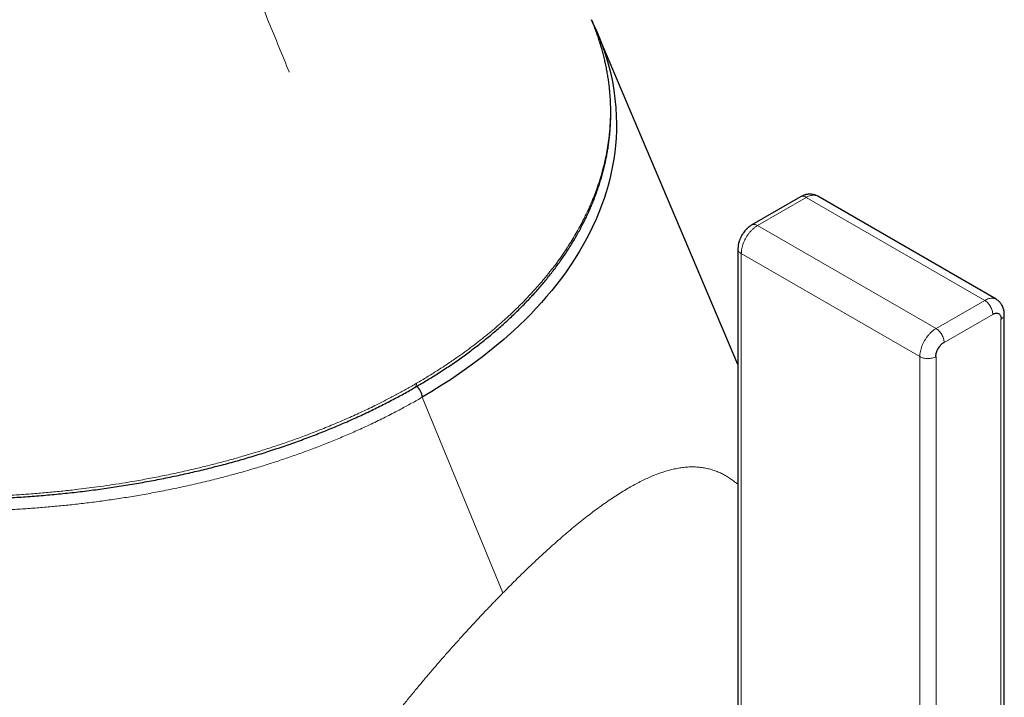
# Model space of a CAD drawing. Units: millimetres. Extents: x 8 to 800, y 12 to 773.
# Drawn here: x 737 to 780, y 96 to 125 of the extents above; entities that cross this region are included whole.
import ezdxf

# ---------------------------------------------------------------- set-up
doc = ezdxf.new("R2010")
doc.units = ezdxf.units.MM

msp = doc.modelspace()

# ---------------------------------------------------------------- linework, layer by layer
at = {"color": 7, "linetype": 'Continuous', "lineweight": 30}
for p, q in [((767.942, 110.328), (761.813, 124.785)), ((770.669, 117.631), (768.544, 116.403)), ((779.195, 113.164), (771.417, 117.654)), ((767.942, 115.362), (767.942, 94.446)), ((779.549, 91.592), (779.549, 112.502))]:
    msp.add_line(p, q, dxfattribs=at)
at = {"color": 252, "linetype": 'Continuous', "lineweight": 0}
for p, q in [((770.917, 117.604), (768.796, 116.38)), ((770.917, 117.604), (778.695, 113.114)), ((776.574, 111.89), (768.796, 116.38)), ((775.867, 110.665), (768.089, 115.155)), ((768.089, 94.245), (768.089, 115.155)), ((776.574, 111.89), (778.695, 113.114)), ((779.049, 112.502), (776.927, 111.277)), ((779.049, 112.513), (779.049, 112.502)), ((779.412, 112.303), (779.402, 112.298)), ((779.403, 112.298), (779.403, 91.388)), ((776.927, 111.277), (776.927, 111.288)), ((775.867, 89.755), (775.867, 110.665)), ((776.564, 110.659), (776.574, 110.665)), ((776.574, 89.755), (776.574, 110.665)), ((757.7, 100.369), (754.187, 108.901))]:
    msp.add_line(p, q, dxfattribs=at)
at = {"color": 7, "linetype": 'Continuous', "lineweight": 30, "flags": 128}
msp.add_lwpolyline([(761.711, 125.016), (761.793, 124.832), (761.923, 124.515), (762.043, 124.197), (762.173, 123.813), (762.287, 123.427), (762.386, 123.04), (762.469, 122.65), (762.534, 122.276), (762.584, 121.901), (762.62, 121.524), (762.642, 121.147), (762.648, 120.827), (762.645, 120.506), (762.63, 120.185), (762.605, 119.864), (762.573, 119.569), (762.531, 119.275), (762.481, 118.98), (762.422, 118.686), (762.356, 118.403), (762.282, 118.12), (762.2, 117.838), (762.109, 117.557), (762.015, 117.289), (761.913, 117.022), (761.761, 116.655), (761.594, 116.291), (761.413, 115.928), (761.218, 115.567), (761.041, 115.263), (760.854, 114.96), (760.657, 114.66), (760.451, 114.361), (760.252, 114.088), (760.044, 113.818), (759.829, 113.549), (759.605, 113.282), (759.381, 113.027), (759.15, 112.774), (758.911, 112.523), (758.665, 112.275), (758.423, 112.039), (758.174, 111.806), (757.737, 111.416), (757.282, 111.032), (756.808, 110.656), (756.315, 110.287), (755.804, 109.925), (755.414, 109.662), (755.014, 109.404), (754.605, 109.15), (754.187, 108.901), (754.187, 108.901), (754.187, 108.901)], dxfattribs=at)
at = {"color": 252, "linetype": 'Continuous', "lineweight": 0, "flags": 128}
msp.add_lwpolyline([(748.378, 123.062), (748.379, 123.063), (748.38, 123.063), (748.382, 123.064), (748.383, 123.065), (748.384, 123.066), (748.385, 123.066), (748.387, 123.067), (748.388, 123.068)], dxfattribs=at)
at = {"color": 252, "linetype": 'Continuous', "lineweight": 0}
msp.add_arc((753.735, 109.483), 0.204, 303.6222, 6.2406, dxfattribs=at)
at = {"color": 7, "linetype": 'Continuous', "lineweight": 30}
msp.add_arc((753.564, 108.864), 0.624, 3.4093, 53.5367, dxfattribs=at)
at = {"color": 252, "linetype": 'Continuous', "lineweight": 0}
for points, knots in [([(748.388, 123.068), (748.089, 123.797), (747.491, 125.256), (746.588, 127.453), (745.987, 128.916), (745.687, 129.648)], [0, 0, 0, 0, 0.3333326, 0.6666663, 1, 1, 1, 1]), ([(753.938, 109.505), (753.938, 109.505), (754.091, 109.594), (754.393, 109.774), (754.835, 110.051), (755.268, 110.333), (755.668, 110.606), (756.038, 110.87), (756.379, 111.122), (756.712, 111.379), (757.029, 111.632), (757.328, 111.882), (757.612, 112.128), (757.889, 112.376), (758.155, 112.625), (758.411, 112.873), (758.656, 113.121), (758.894, 113.372), (759.122, 113.621), (759.339, 113.868), (759.572, 114.145), (759.82, 114.455), (760.081, 114.8), (760.328, 115.149), (760.551, 115.483), (760.75, 115.802), (760.928, 116.106), (761.096, 116.411), (761.255, 116.72), (761.405, 117.033), (761.544, 117.348), (761.674, 117.665), (761.8, 118.005), (761.921, 118.368), (762.034, 118.754), (762.132, 119.141), (762.213, 119.525), (762.277, 119.904), (762.327, 120.28), (762.362, 120.655), (762.381, 121.013), (762.387, 121.352), (762.383, 121.672), (762.367, 121.992), (762.342, 122.314), (762.305, 122.636), (762.257, 122.96), (762.198, 123.284), (762.124, 123.628), (762.032, 123.993), (761.919, 124.379), (761.793, 124.755), (761.698, 125.003), (761.651, 125.123)], [0, 0, 0, 0, 0.000002, 0.022194, 0.044386, 0.066623, 0.08886, 0.107753, 0.126647, 0.145569, 0.16449, 0.181906, 0.199323, 0.21676, 0.234198, 0.251034, 0.26787, 0.284725, 0.30158, 0.317687, 0.333797, 0.355985, 0.378172, 0.400405, 0.422638, 0.441528, 0.460417, 0.479335, 0.498253, 0.517452, 0.536651, 0.55588, 0.575108, 0.598184, 0.621259, 0.644384, 0.66751, 0.689704, 0.711898, 0.734136, 0.756375, 0.77527, 0.794165, 0.813087, 0.83201, 0.851213, 0.870417, 0.889649, 0.908881, 0.93196, 0.955039, 0.978168, 1, 1, 1, 1]), ([(770.667, 117.629), (770.684, 117.637), (770.719, 117.653), (770.781, 117.654), (770.848, 117.64), (770.894, 117.616), (770.917, 117.604)], [0, 0, 0, 0, 0.249755, 0.499837, 0.749918, 1, 1, 1, 1]), ([(771.417, 117.654), (771.395, 117.665), (771.349, 117.687), (771.272, 117.702), (771.189, 117.701), (771.101, 117.685), (771.01, 117.654), (770.948, 117.621), (770.917, 117.604)], [0, 0, 0, 0, 0.166617, 0.333294, 0.49997, 0.666647, 0.833323, 1, 1, 1, 1]), ([(768.796, 116.38), (768.765, 116.361), (768.703, 116.322), (768.612, 116.248), (768.524, 116.163), (768.441, 116.068), (768.364, 115.964), (768.294, 115.853), (768.233, 115.737), (768.182, 115.618), (768.141, 115.498), (768.111, 115.38), (768.092, 115.264), (768.09, 115.191), (768.089, 115.155)], [0, 0, 0, 0, 0.083332, 0.166663, 0.249995, 0.333327, 0.416658, 0.49999, 0.583325, 0.66666, 0.749995, 0.83333, 0.916665, 1, 1, 1, 1]), ([(768.089, 115.155), (768.067, 115.169), (768.023, 115.197), (767.977, 115.248), (767.95, 115.302), (767.939, 115.34), (767.942, 115.359), (767.942, 115.359)], [0, 0, 0, 0, 0.249965, 0.49993, 0.749896, 0.999861, 1, 1, 1, 1]), ([(778.695, 113.114), (778.726, 113.131), (778.788, 113.164), (778.879, 113.194), (778.967, 113.211), (779.05, 113.211), (779.127, 113.197), (779.173, 113.175), (779.195, 113.164)], [0, 0, 0, 0, 0.166678, 0.333356, 0.500034, 0.666712, 0.83339, 1, 1, 1, 1]), ([(778.695, 113.114), (778.718, 113.099), (778.765, 113.07), (778.832, 113.007), (778.893, 112.934), (778.947, 112.851), (778.991, 112.763), (779.023, 112.676), (779.044, 112.59), (779.047, 112.539), (779.049, 112.513)], [0, 0, 0, 0, 0.127161, 0.254322, 0.381483, 0.508644, 0.635805, 0.762965, 0.881483, 1, 1, 1, 1]), ([(779.549, 112.502), (779.547, 112.483), (779.543, 112.445), (779.514, 112.392), (779.471, 112.343), (779.431, 112.317), (779.412, 112.303)], [0, 0, 0, 0, 0.258656, 0.517499, 0.758749, 1, 1, 1, 1]), ([(775.867, 110.665), (775.868, 110.701), (775.87, 110.774), (775.889, 110.89), (775.919, 111.008), (775.96, 111.128), (776.011, 111.247), (776.073, 111.363), (776.142, 111.473), (776.219, 111.578), (776.303, 111.673), (776.39, 111.758), (776.481, 111.832), (776.543, 111.87), (776.574, 111.89)], [0, 0, 0, 0, 0.083335, 0.16667, 0.250005, 0.33334, 0.416675, 0.50001, 0.583342, 0.666673, 0.750005, 0.833337, 0.916668, 1, 1, 1, 1]), ([(776.927, 111.288), (776.926, 111.314), (776.922, 111.366), (776.902, 111.451), (776.87, 111.539), (776.826, 111.627), (776.772, 111.709), (776.71, 111.782), (776.643, 111.845), (776.597, 111.875), (776.574, 111.89)], [0, 0, 0, 0, 0.1185173, 0.2370345, 0.3641955, 0.4913564, 0.6185173, 0.7456782, 0.8728391, 1, 1, 1, 1]), ([(775.867, 110.665), (775.891, 110.652), (775.94, 110.627), (776.028, 110.601), (776.122, 110.584), (776.22, 110.578), (776.319, 110.584), (776.411, 110.6), (776.495, 110.625), (776.541, 110.648), (776.564, 110.659)], [0, 0, 0, 0, 0.127161, 0.254321, 0.381482, 0.508643, 0.635803, 0.762964, 0.881482, 1, 1, 1, 1]), ([(713.048, 109.411), (713.048, 109.411), (713.202, 109.322), (713.511, 109.148), (713.986, 108.891), (714.471, 108.642), (714.987, 108.387), (715.536, 108.129), (716.12, 107.87), (716.699, 107.625), (717.273, 107.395), (717.84, 107.179), (718.409, 106.973), (718.98, 106.777), (719.551, 106.591), (720.076, 106.43), (720.55, 106.29), (721.026, 106.156), (721.561, 106.012), (722.156, 105.862), (722.756, 105.719), (723.389, 105.578), (724.056, 105.441), (724.756, 105.308), (725.443, 105.188), (726.117, 105.082), (726.776, 104.987), (727.431, 104.902), (728.082, 104.827), (728.729, 104.761), (729.317, 104.709), (729.845, 104.669), (730.372, 104.634), (730.959, 104.601), (731.607, 104.574), (732.256, 104.555), (732.934, 104.544), (733.643, 104.542), (734.38, 104.551), (735.097, 104.571), (735.795, 104.6), (736.472, 104.637), (737.139, 104.683), (737.798, 104.738), (738.446, 104.8), (739.031, 104.864), (739.554, 104.928), (740.044, 104.992), (740.563, 105.066), (741.11, 105.151), (741.706, 105.25), (742.35, 105.367), (743.04, 105.503), (743.724, 105.649), (744.366, 105.796), (744.966, 105.944), (745.526, 106.09), (746.08, 106.242), (746.647, 106.407), (747.227, 106.585), (747.818, 106.777), (748.401, 106.976), (749.011, 107.196), (749.646, 107.439), (750.303, 107.705), (750.949, 107.982), (751.58, 108.27), (752.145, 108.541), (752.645, 108.794), (753.084, 109.026), (753.516, 109.262), (753.798, 109.424), (753.938, 109.505), (753.938, 109.505)], [0, 0, 0, 0, 0.000001, 0.014306, 0.028615, 0.042924, 0.057229, 0.073463, 0.0897, 0.105935, 0.120897, 0.135861, 0.150823, 0.165284, 0.179747, 0.194208, 0.204579, 0.21495, 0.229258, 0.243569, 0.25788, 0.272187, 0.288424, 0.304664, 0.320901, 0.335866, 0.350833, 0.365798, 0.380263, 0.394729, 0.409193, 0.419567, 0.429941, 0.444245, 0.458553, 0.472861, 0.487165, 0.503399, 0.519636, 0.53587, 0.550833, 0.565797, 0.58076, 0.595223, 0.609688, 0.624151, 0.634523, 0.644896, 0.657341, 0.669787, 0.682232, 0.698252, 0.714277, 0.730302, 0.746322, 0.759799, 0.773278, 0.786757, 0.800233, 0.815103, 0.829977, 0.844851, 0.859721, 0.877316, 0.894942, 0.912574, 0.930207, 0.947833, 0.960863, 0.973894, 0.986946, 0.999999, 1, 1, 1, 1]), ([(754.187, 108.901), (754.187, 108.901), (754.034, 108.812), (753.725, 108.636), (753.213, 108.357), (752.652, 108.065), (752.038, 107.764), (751.434, 107.484), (750.843, 107.224), (750.267, 106.984), (749.691, 106.756), (749.118, 106.54), (748.548, 106.336), (747.978, 106.142), (747.407, 105.958), (746.837, 105.784), (746.259, 105.617), (745.673, 105.456), (745.032, 105.291), (744.337, 105.124), (743.587, 104.958), (742.858, 104.809), (742.153, 104.677), (741.473, 104.561), (740.801, 104.456), (740.138, 104.362), (739.485, 104.279), (738.837, 104.206), (738.195, 104.142), (737.559, 104.087), (736.919, 104.04), (736.275, 104.001), (735.577, 103.968), (734.827, 103.944), (734.026, 103.931), (733.243, 103.931), (732.481, 103.942), (731.739, 103.965), (731.039, 103.996), (730.383, 104.035), (729.769, 104.079), (729.157, 104.13), (728.529, 104.191), (727.884, 104.262), (727.232, 104.343), (726.592, 104.432), (725.916, 104.535), (725.196, 104.656), (724.433, 104.797), (723.695, 104.947), (722.984, 105.105), (722.297, 105.268), (721.656, 105.432), (721.06, 105.595), (720.506, 105.754), (719.959, 105.92), (719.401, 106.098), (718.834, 106.289), (718.223, 106.506), (717.588, 106.744), (716.929, 107.007), (716.283, 107.281), (715.65, 107.564), (715.031, 107.858), (714.427, 108.162), (713.835, 108.475), (713.454, 108.691), (713.264, 108.8)], [0, 0, 0, 0, 0.000001, 0.01428, 0.028558, 0.046199, 0.063844, 0.081485, 0.097071, 0.112659, 0.128244, 0.142945, 0.157647, 0.172348, 0.186486, 0.200627, 0.214765, 0.229042, 0.243319, 0.260957, 0.278599, 0.296238, 0.311821, 0.327406, 0.342989, 0.357687, 0.372387, 0.387084, 0.40122, 0.415357, 0.429492, 0.443769, 0.458045, 0.475683, 0.493325, 0.510963, 0.527312, 0.543664, 0.560013, 0.573621, 0.587231, 0.600842, 0.614449, 0.629328, 0.644207, 0.658485, 0.672764, 0.690404, 0.708048, 0.725688, 0.742039, 0.758393, 0.774743, 0.788352, 0.801964, 0.815575, 0.829184, 0.844064, 0.858943, 0.876538, 0.894163, 0.911795, 0.929427, 0.947052, 0.9647, 0.982352, 1, 1, 1, 1]), ([(767.942, 105.095), (767.908, 105.124), (767.815, 105.204), (767.663, 105.316), (767.487, 105.433), (767.31, 105.533), (767.132, 105.62), (766.943, 105.696), (766.744, 105.76), (766.532, 105.81), (766.317, 105.844), (766.098, 105.861), (765.875, 105.862), (765.647, 105.848), (765.415, 105.819), (765.186, 105.776), (764.96, 105.721), (764.738, 105.657), (764.512, 105.58), (764.281, 105.492), (764.047, 105.392), (763.809, 105.281), (763.567, 105.159), (763.32, 105.025), (763.067, 104.88), (762.807, 104.721), (762.54, 104.55), (762.268, 104.367), (761.992, 104.173), (761.712, 103.968), (761.429, 103.754), (761.143, 103.529), (760.853, 103.294), (760.557, 103.047), (760.255, 102.788), (759.946, 102.517), (759.633, 102.236), (759.316, 101.944), (758.997, 101.645), (758.676, 101.338), (758.353, 101.024), (758.028, 100.701), (757.809, 100.48), (757.7, 100.369)], [0, 0, 0, 0, 0.016447, 0.044059, 0.071, 0.097767, 0.124361, 0.150782, 0.180596, 0.210187, 0.239556, 0.268702, 0.297625, 0.326327, 0.354808, 0.383067, 0.408199, 0.433154, 0.457932, 0.482535, 0.506967, 0.530799, 0.554475, 0.577993, 0.601345, 0.624945, 0.648361, 0.671589, 0.694628, 0.717477, 0.739737, 0.76183, 0.783768, 0.805566, 0.827631, 0.849583, 0.871441, 0.893225, 0.914951, 0.936244, 0.957507, 0.978755, 1, 1, 1, 1]), ([(745.944, 81.199), (745.966, 81.359), (746.01, 81.679), (746.098, 82.159), (746.202, 82.637), (746.321, 83.114), (746.456, 83.59), (746.602, 84.056), (746.757, 84.512), (746.921, 84.958), (747.096, 85.403), (747.281, 85.847), (747.48, 86.299), (747.693, 86.759), (747.921, 87.228), (748.158, 87.695), (748.404, 88.162), (748.66, 88.628), (748.918, 89.084), (749.18, 89.531), (749.443, 89.968), (749.713, 90.404), (749.99, 90.839), (750.278, 91.282), (750.579, 91.733), (750.892, 92.191), (751.211, 92.647), (751.536, 93.102), (751.866, 93.554), (752.195, 93.995), (752.522, 94.425), (752.847, 94.843), (753.175, 95.259), (753.506, 95.671), (753.834, 96.072), (754.158, 96.463), (754.478, 96.842), (754.8, 97.218), (755.123, 97.59), (755.447, 97.957), (755.771, 98.319), (756.095, 98.676), (756.418, 99.027), (756.741, 99.373), (757.062, 99.712), (757.382, 100.045), (757.594, 100.261), (757.7, 100.369)], [0, 0, 0, 0, 0.0269091, 0.0536387, 0.0801932, 0.1065755, 0.1327871, 0.1588283, 0.1832248, 0.207468, 0.2315575, 0.2554929, 0.2792734, 0.304325, 0.3291999, 0.3538968, 0.378414, 0.4027505, 0.4269062, 0.4495162, 0.4719664, 0.4942585, 0.5163945, 0.5383766, 0.5615201, 0.5844834, 0.6072631, 0.6298577, 0.6522672, 0.6744937, 0.6952859, 0.7159229, 0.7364097, 0.7567525, 0.776959, 0.7959765, 0.8148887, 0.8337057, 0.8524365, 0.8710873, 0.8896643, 0.9081745, 0.9266251, 0.9450239, 0.9633794, 0.981701, 1, 1, 1, 1])]:
    msp.add_open_spline(points, degree=3, knots=knots, dxfattribs=at)
at = {"color": 7, "linetype": 'Continuous', "lineweight": 30}
for points, knots in [([(761.651, 125.123), (761.649, 125.13), (761.62, 125.205), (761.588, 125.279), (761.558, 125.347)], [0, 0, 0, 0, 0.095312, 1, 1, 1, 1]), ([(761.71, 125.02), (761.707, 125.027), (761.672, 125.106), (761.625, 125.207), (761.579, 125.301), (761.568, 125.323)], [0, 0, 0, 0, 0.061308, 0.78313, 1, 1, 1, 1]), ([(753.855, 109.317), (753.931, 109.361), (754.096, 109.457), (754.337, 109.601), (754.578, 109.748), (754.817, 109.899), (755.065, 110.058), (755.322, 110.228), (755.575, 110.4), (755.823, 110.573), (756.067, 110.748), (756.307, 110.925), (756.542, 111.104), (756.774, 111.284), (757.001, 111.466), (757.224, 111.65), (757.442, 111.836), (757.657, 112.024), (757.868, 112.214), (758.074, 112.405), (758.276, 112.599), (758.474, 112.794), (758.668, 112.991), (758.857, 113.19), (759.041, 113.389), (759.22, 113.59), (759.395, 113.792), (759.566, 113.997), (759.731, 114.202), (759.892, 114.409), (760.048, 114.616), (760.198, 114.824), (760.344, 115.033), (760.485, 115.243), (760.621, 115.456), (760.753, 115.668), (760.879, 115.882), (761.001, 116.097), (761.118, 116.314), (761.229, 116.531), (761.336, 116.749), (761.438, 116.968), (761.535, 117.187), (761.627, 117.408), (761.713, 117.629), (761.795, 117.85), (761.871, 118.073), (761.943, 118.295), (762.009, 118.519), (762.07, 118.743), (762.126, 118.967), (762.176, 119.191), (762.222, 119.416), (762.262, 119.642), (762.298, 119.868), (762.328, 120.094), (762.353, 120.32), (762.373, 120.545), (762.387, 120.771), (762.397, 120.997), (762.401, 121.224), (762.4, 121.45), (762.394, 121.676), (762.383, 121.902), (762.367, 122.128), (762.346, 122.353), (762.319, 122.578), (762.287, 122.803), (762.25, 123.028), (762.208, 123.252), (762.161, 123.476), (762.108, 123.701), (762.051, 123.925), (761.988, 124.149), (761.92, 124.373), (761.847, 124.596), (761.768, 124.817), (761.705, 124.989), (761.666, 125.086), (761.656, 125.11)], [0, 0, 0, 0, 0.011054, 0.02405, 0.035496, 0.046895, 0.060234, 0.073548, 0.08684, 0.100112, 0.113369, 0.126614, 0.139851, 0.153082, 0.166311, 0.179541, 0.192776, 0.206017, 0.219268, 0.232533, 0.245816, 0.259118, 0.272449, 0.285757, 0.298966, 0.312221, 0.325506, 0.338806, 0.352102, 0.365373, 0.378604, 0.391778, 0.404887, 0.418106, 0.431312, 0.444508, 0.457697, 0.470883, 0.484068, 0.497257, 0.510452, 0.523654, 0.536838, 0.550008, 0.563168, 0.576321, 0.589472, 0.602623, 0.615778, 0.628954, 0.642008, 0.65511, 0.668246, 0.681398, 0.694548, 0.707676, 0.720765, 0.733798, 0.746795, 0.759937, 0.773053, 0.786148, 0.799225, 0.812289, 0.825345, 0.838396, 0.851446, 0.8645, 0.87756, 0.890631, 0.903717, 0.916822, 0.92995, 0.943106, 0.956292, 0.969515, 0.982601, 0.995731, 1, 1, 1, 1]), ([(771.417, 117.654), (771.397, 117.664), (771.362, 117.684), (771.313, 117.703), (771.275, 117.715), (771.246, 117.723), (771.206, 117.733), (771.152, 117.742), (771.08, 117.746), (771.005, 117.742), (770.947, 117.734), (770.904, 117.725), (770.873, 117.717), (770.833, 117.705), (770.785, 117.687), (770.728, 117.663), (770.689, 117.641), (770.667, 117.629)], [0, 0, 0, 0, 0.085339, 0.152124, 0.200635, 0.234823, 0.268471, 0.355677, 0.446958, 0.543678, 0.641162, 0.67253, 0.712266, 0.764978, 0.830564, 0.908925, 1, 1, 1, 1]), ([(768.546, 116.405), (768.528, 116.394), (768.496, 116.374), (768.453, 116.344), (768.421, 116.32), (768.395, 116.299), (768.373, 116.28), (768.352, 116.26), (768.33, 116.239), (768.294, 116.203), (768.243, 116.147), (768.179, 116.063), (768.124, 115.979), (768.081, 115.901), (768.051, 115.838), (768.027, 115.781), (768.009, 115.732), (767.994, 115.688), (767.982, 115.647), (767.973, 115.613), (767.967, 115.584), (767.961, 115.557), (767.955, 115.521), (767.949, 115.475), (767.943, 115.42), (767.943, 115.381), (767.942, 115.359)], [0, 0, 0, 0, 0.051942, 0.093772, 0.126153, 0.150023, 0.172515, 0.195938, 0.22031, 0.245649, 0.318506, 0.400508, 0.492029, 0.551577, 0.607497, 0.655887, 0.696775, 0.730146, 0.764764, 0.799635, 0.814079, 0.835666, 0.864671, 0.901409, 0.946317, 1, 1, 1, 1]), ([(779.549, 112.502), (779.548, 112.525), (779.548, 112.566), (779.542, 112.62), (779.536, 112.659), (779.53, 112.688), (779.524, 112.714), (779.512, 112.761), (779.49, 112.825), (779.454, 112.9), (779.412, 112.966), (779.375, 113.013), (779.346, 113.045), (779.324, 113.068), (779.294, 113.095), (779.251, 113.129), (779.215, 113.151), (779.195, 113.164)], [0, 0, 0, 0, 0.086537, 0.154694, 0.20435, 0.237954, 0.271538, 0.308003, 0.422786, 0.528236, 0.626908, 0.720848, 0.757058, 0.792591, 0.840533, 0.909557, 1, 1, 1, 1]), ([(779.195, 113.164), (779.195, 113.164), (779.197, 113.163), (779.198, 113.162), (779.199, 113.161)], [0, 0, 0, 0, 0.007571, 1, 1, 1, 1]), ([(779.049, 112.513), (779.069, 112.523), (779.11, 112.545), (779.169, 112.561), (779.225, 112.564), (779.276, 112.554), (779.32, 112.531), (779.357, 112.496), (779.386, 112.449), (779.402, 112.399), (779.41, 112.349), (779.411, 112.318), (779.412, 112.303)], [0, 0, 0, 0, 0.105601, 0.214247, 0.31986, 0.428538, 0.534224, 0.642925, 0.749379, 0.85899, 0.929063, 1, 1, 1, 1]), ([(776.564, 110.659), (776.565, 110.683), (776.567, 110.731), (776.583, 110.809), (776.608, 110.888), (776.642, 110.966), (776.684, 111.042), (776.733, 111.113), (776.788, 111.178), (776.84, 111.227), (776.887, 111.263), (776.914, 111.28), (776.927, 111.288)], [0, 0, 0, 0, 0.105607, 0.214259, 0.319878, 0.428563, 0.534252, 0.642955, 0.749409, 0.85902, 0.929078, 1, 1, 1, 1]), ([(713.115, 109.327), (713.202, 109.278), (713.373, 109.18), (713.631, 109.036), (713.899, 108.891), (714.178, 108.743), (714.469, 108.594), (714.762, 108.447), (715.059, 108.302), (715.359, 108.16), (715.662, 108.02), (715.968, 107.883), (716.278, 107.747), (716.591, 107.614), (716.908, 107.484), (717.226, 107.356), (717.548, 107.231), (717.873, 107.108), (718.2, 106.988), (718.53, 106.87), (718.863, 106.755), (719.199, 106.642), (719.537, 106.532), (719.877, 106.425), (720.221, 106.32), (720.567, 106.218), (720.916, 106.118), (721.266, 106.022), (721.618, 105.928), (721.971, 105.837), (722.326, 105.749), (722.684, 105.664), (723.044, 105.581), (723.406, 105.501), (723.769, 105.424), (724.133, 105.35), (724.499, 105.279), (724.866, 105.211), (725.235, 105.145), (725.605, 105.083), (725.977, 105.023), (726.35, 104.966), (726.725, 104.912), (727.102, 104.861), (727.48, 104.813), (727.859, 104.768), (728.241, 104.725), (728.622, 104.686), (729.004, 104.649), (729.387, 104.616), (729.771, 104.586), (730.156, 104.558), (730.541, 104.533), (730.927, 104.512), (731.312, 104.493), (731.697, 104.478), (732.081, 104.465), (732.466, 104.456), (732.852, 104.449), (733.238, 104.446), (733.624, 104.445), (734.01, 104.448), (734.396, 104.453), (734.783, 104.462), (735.169, 104.473), (735.555, 104.487), (735.941, 104.505), (736.326, 104.525), (736.71, 104.549), (737.094, 104.575), (737.477, 104.604), (737.86, 104.637), (738.242, 104.672), (738.623, 104.71), (739.003, 104.752), (739.382, 104.796), (739.76, 104.843), (740.138, 104.893), (740.515, 104.946), (740.89, 105.002), (741.263, 105.061), (741.633, 105.123), (742.003, 105.187), (742.371, 105.254), (742.739, 105.325), (743.105, 105.398), (743.469, 105.474), (743.83, 105.552), (744.189, 105.634), (744.547, 105.718), (744.902, 105.805), (745.255, 105.895), (745.606, 105.987), (745.955, 106.082), (746.303, 106.18), (746.648, 106.281), (746.992, 106.385), (747.333, 106.491), (747.673, 106.601), (748.01, 106.712), (748.343, 106.827), (748.674, 106.943), (749.002, 107.063), (749.328, 107.185), (749.651, 107.31), (749.971, 107.437), (750.287, 107.566), (750.6, 107.698), (750.91, 107.832), (751.217, 107.968), (751.521, 108.107), (751.822, 108.249), (752.12, 108.393), (752.414, 108.539), (752.705, 108.688), (752.981, 108.832), (753.247, 108.975), (753.501, 109.116), (753.705, 109.231), (753.821, 109.298), (753.854, 109.317)], [0, 0, 0, 0, 0.008089, 0.015876, 0.023743, 0.032358, 0.040918, 0.049475, 0.058031, 0.066588, 0.075147, 0.083712, 0.092284, 0.100865, 0.109439, 0.118009, 0.126575, 0.135141, 0.143708, 0.152279, 0.160855, 0.169443, 0.177989, 0.186555, 0.195141, 0.203737, 0.212334, 0.22092, 0.229487, 0.238026, 0.246526, 0.255119, 0.263695, 0.272257, 0.280809, 0.289351, 0.297887, 0.306419, 0.314949, 0.323479, 0.332011, 0.340547, 0.34909, 0.357641, 0.366203, 0.374779, 0.38337, 0.391983, 0.400518, 0.409069, 0.417642, 0.426228, 0.434817, 0.443394, 0.45195, 0.460473, 0.468971, 0.477521, 0.486065, 0.494605, 0.503145, 0.511685, 0.520228, 0.528776, 0.537332, 0.545897, 0.554457, 0.563012, 0.571564, 0.580116, 0.58867, 0.597227, 0.605791, 0.614366, 0.622892, 0.631434, 0.640002, 0.648583, 0.657168, 0.665741, 0.674293, 0.682811, 0.691305, 0.699891, 0.708462, 0.71702, 0.725567, 0.734106, 0.742639, 0.751167, 0.759695, 0.768223, 0.776753, 0.785288, 0.79383, 0.802381, 0.810943, 0.819518, 0.82811, 0.836723, 0.845259, 0.853809, 0.862378, 0.870959, 0.879544, 0.888121, 0.896683, 0.90522, 0.913734, 0.922301, 0.930862, 0.93942, 0.947977, 0.956535, 0.965096, 0.973662, 0.981137, 0.989121, 0.99695, 1, 1, 1, 1])]:
    msp.add_open_spline(points, degree=3, knots=knots, dxfattribs=at)
at = {"color": 252, "linetype": 'Continuous', "lineweight": 0}
msp.add_open_spline([(768.546, 116.405), (768.563, 116.412), (768.598, 116.428), (768.66, 116.429), (768.726, 116.415), (768.773, 116.392), (768.796, 116.38)], degree=3, dxfattribs=at)

doc.saveas('drawing.dxf')
